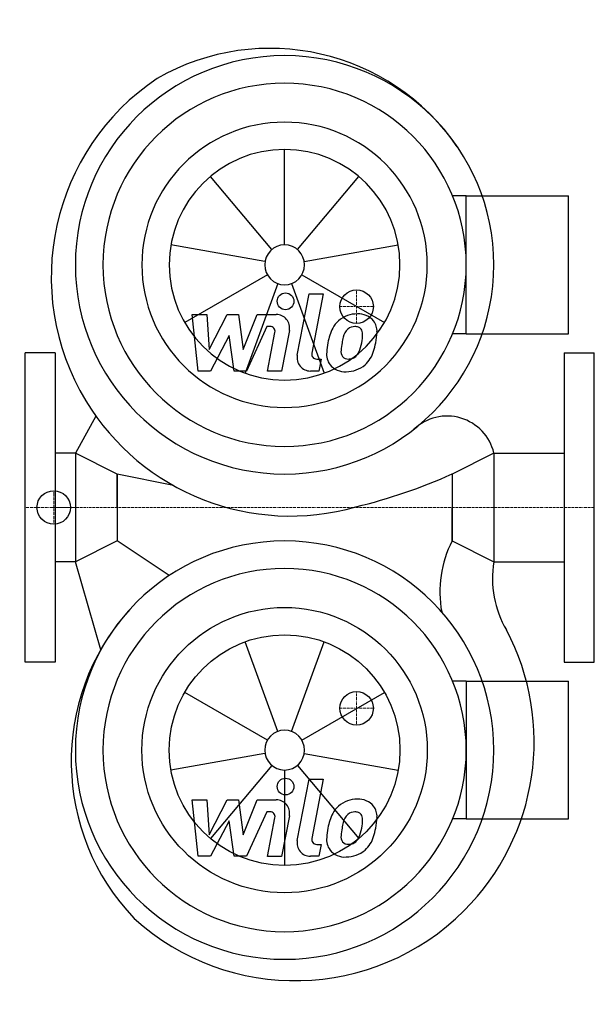
# Model space of a CAD drawing. Extents: x -3 to 340, y -297 to 291.
import ezdxf

# ---------------------------------------------------------------- set-up
doc = ezdxf.new("R2010")
doc.units = 0
doc.linetypes.add('DASHDOT', pattern=[1, 0.5, -0.25, 0, -0.25])
doc.layers.get('0').update_dxf_attribs({"color": 124})
doc.layers.add('CP_AXIS', color=143, linetype='DASHDOT', lineweight=18)
doc.layers.add('CP_DETAL', color=33, linetype='Continuous')
doc.layers.add('cp_hidde', color=203, linetype='Continuous')

msp = doc.modelspace()

# ---------------------------------------------------------------- linework, layer by layer
for p, q in [((263.5, 186.15), (255.39, 186.15)), ((263.5, 103.85), (263.5, 186.15)), ((263.5, 186.15), (324.5, 186.15)), ((324.5, 103.85), (324.5, 186.15)), ((263.5, 103.85), (255.39, 103.85)), ((263.5, 103.85), (324.5, 103.85)), ((18, 92.5), (0, 92.5)), ((0, -92.5), (0, 92.5)), ((18, 92.5), (18, -92.5)), ((322, 92.5), (340, 92.5)), ((322, 92.5), (322, -92.5)), ((340, -92.5), (340, 92.5)), ((42.31, 54.56), (30, 32.5)), ((30, 32.5), (18, 32.5)), ((30, 32.5), (30, -32.5)), ((55, 20), (30, 32.5)), ((280, 32.5), (255, 20)), ((280, 32.5), (280, -32.5)), ((280, 32.5), (322, 32.5)), ((88.61, 13.13), (55, 20)), ((55, 0), (55, 20)), ((55, 20), (55, -20)), ((255, 20), (255, 0)), ((255, 20), (255, -20)), ((55, 0), (55, -20)), ((255, -20), (255, 0)), ((55, -20), (30, -32.5)), ((86.08, -40.72), (55, -20)), ((255, -20), (280, -32.5)), ((30, -32.5), (18, -32.5)), ((45.27, -85.13), (30, -32.5)), ((280, -32.5), (322, -32.5)), ((18, -92.5), (0, -92.5)), ((322, -92.5), (340, -92.5)), ((263.5, -103.85), (255.39, -103.85)), ((263.5, -103.85), (263.5, -186.15)), ((263.5, -103.85), (324.5, -103.85)), ((324.5, -186.15), (324.5, -103.85)), ((263.5, -186.15), (255.39, -186.15)), ((263.5, -186.15), (324.5, -186.15))]:
    msp.add_line(p, q)
for centre, major_axis, start_param, end_param in [((146.4, 138.64), (95.95, 95.95), 6.100649, 7.58967), ((155, 145), (-88.39, 88.39), 3.926991, 10.210176), ((158.43, 137.72), (100.99, 100.99), 1.376376, 2.900462), ((155, 145), (76.72, 76.72), 5.497787, 11.780972), ((155, 145), (-60.28, 60.28), 3.926991, 10.210176), ((158.43, 137.72), (100.99, 100.99), 2.900462, 4.204894), ((252.03, 25.87), (20.33, 20.33), 5.730655, 7.825647), ((118.63, 325.11), (-236.31, 236.31), 2.594791, 2.77652), ((155, -145), (-88.39, 88.39), 3.926991, 10.210176), ((314.76, -50.33), (47.39, 47.39), 1.886454, 2.537575), ((339.3, -42.58), (-42.53, 42.53), 0.616939, 1.319645), ((163.23, -151.83), (-95.95, 95.95), 0.058912, 1.547932), ((161.25, -139.93), (100.99, 100.99), 4.712706, 5.983828), ((161.25, -139.93), (100.99, 100.99), 3.18862, 4.712706)]:
    msp.add_ellipse(centre, major_axis=major_axis, ratio=1, start_param=start_param, end_param=end_param)
at = {"extrusion": (0, 0, -1)}
for major_axis, start_param, end_param in [((-76.72, 76.72), 2.356194490192345, 8.639379797371932), ((60.28, 60.28), 0.785398, 7.068583)]:
    msp.add_ellipse((155, -145), major_axis=major_axis, ratio=1, start_param=start_param, end_param=end_param, dxfattribs=at)
at = {"layer": 'CP_AXIS'}
for p, q in [((198, 110), (198, 130)), ((208, 120), (188, 120)), ((17.08, -10), (17.08, 10)), ((340, 0), (0, 0)), ((28, 0), (16.47, 0)), ((198, -110), (198, -130)), ((208, -120), (188, -120))]:
    msp.add_line(p, q, dxfattribs=at)
at = {"layer": 'CP_DETAL'}
for p, q in [((155, 156.9), (155, 213.92)), ((147.35, 154.12), (110.7, 197.8)), ((162.65, 154.12), (199.3, 197.8)), ((143.28, 147.07), (87.12, 156.97)), ((166.72, 147.07), (222.88, 156.97)), ((144.69, 139.05), (95.31, 110.54)), ((165.31, 139.05), (214.69, 110.54)), ((150.93, 133.81), (131.43, 80.23)), ((159.07, 133.81), (178.57, 80.23)), ((162.58, 91.05), (169.69, 127.64)), ((169.69, 127.64), (178.11, 127.64)), ((178.11, 127.64), (171.23, 92.23)), ((99.79, 115.27), (108.48, 115.27)), ((103.35, 81.53), (99.79, 115.27)), ((108.48, 115.27), (109.87, 94.42)), ((109.87, 94.42), (120.78, 115.27)), ((120.78, 115.27), (127.36, 115.27)), ((127.36, 115.27), (130.24, 94.42)), ((130.24, 94.42), (138.66, 115.27)), ((138.66, 115.27), (149.98, 115.3)), ((144.29, 108.16), (132.18, 81.53)), ((146.26, 108.16), (144.29, 108.16)), ((121.88, 102.71), (110.71, 81.53)), ((124.82, 81.53), (121.88, 102.71)), ((144.78, 81.51), (149.21, 104.59)), ((157.85, 105.79), (153.19, 81.51)), ((174.17, 88.65), (176.75, 88.65)), ((176.75, 88.65), (175.37, 81.53)), ((110.71, 81.53), (103.35, 81.53)), ((132.18, 81.53), (124.82, 81.53)), ((153.19, 81.51), (144.78, 81.51)), ((175.37, 81.53), (170.44, 81.53)), ((150.93, -133.81), (131.43, -80.23)), ((159.07, -133.81), (178.57, -80.23)), ((144.69, -139.05), (95.31, -110.54)), ((165.31, -139.05), (214.69, -110.54)), ((143.28, -147.07), (87.12, -156.97)), ((166.72, -147.07), (222.88, -156.97)), ((147.35, -154.12), (110.7, -197.8)), ((155, -156.9), (155, -213.92)), ((162.65, -154.12), (199.3, -197.8)), ((162.58, -198.95), (169.69, -162.36)), ((169.69, -162.36), (178.11, -162.36)), ((178.11, -162.36), (171.23, -197.77)), ((99.79, -174.73), (108.48, -174.73)), ((103.35, -208.47), (99.79, -174.73)), ((108.48, -174.73), (109.87, -195.58)), ((109.87, -195.58), (120.78, -174.73)), ((120.78, -174.73), (127.36, -174.73)), ((127.36, -174.73), (130.24, -195.58)), ((130.24, -195.58), (138.66, -174.73)), ((138.66, -174.73), (149.98, -174.7)), ((144.29, -181.84), (132.18, -208.47)), ((146.26, -181.84), (144.29, -181.84)), ((121.88, -187.29), (110.71, -208.47)), ((124.82, -208.47), (121.88, -187.29)), ((144.78, -208.49), (149.21, -185.41)), ((157.85, -184.21), (153.19, -208.49)), ((174.17, -201.35), (176.75, -201.35)), ((176.75, -201.35), (175.37, -208.47)), ((110.71, -208.47), (103.35, -208.47)), ((132.18, -208.47), (124.82, -208.47)), ((153.19, -208.49), (144.78, -208.49)), ((175.37, -208.47), (170.44, -208.47))]:
    msp.add_line(p, q, dxfattribs=at)
for centre in [(155.56, 123.2), (155.56, -166.8)]:
    msp.add_circle(centre, 5, dxfattribs=at)
for centre, radius, start, end in [((149.99, 107.3), 8, 349.14628, 90.1097), ((198.28, 98.91), 16.75, 89.32867, 131.19838), ((199.24, 104.07), 11.62, 39.86254, 93.78775), ((146.26, 105.16), 3, 349.12824, 90.03612), ((210.08, 93.85), 29.56, 153.11154, 171.0742), ((197.46, 99.56), 15.73, 130.4936, 150.86472), ((198.93, 99.89), 9.07, 132.32247, 168.54459), ((196.86, 101.89), 6.2, 88.6944, 130.59674), ((197.13, 102.43), 5.66, 69.364, 91.28334), ((197.77, 104.26), 3.72, 38.89188, 68.62272), ((196.58, 103.64), 5.04, 358.4755, 35.93303), ((199.98, 105.38), 10.22, 357.21753, 36.91765), ((234.33, 89.83), 45.85, 165.01044, 169.18658), ((169.5, 104.36), 32.13, 349.37609, 358.47941), ((176.25, 105.62), 33.95, 347.78458, 358.75865), ((220.11, 90.33), 40.06, 168.33329, 176.52588), ((217.73, 92.31), 29.08, 167.85106, 176.83157), ((176.07, 102.82), 25.39, 336.53024, 350.06328), ((160.73, 107.76), 49.59, 343.06336, 349.16054), ((170.44, 89.53), 8, 169.00415, 270), ((174.17, 91.65), 3, 169.00415, 270), ((190.54, 91.56), 10.48, 173.44296, 216.79019), ((193.93, 93.28), 5.28, 173.0647, 215.67225), ((192.89, 92.95), 4.25, 220.25404, 274.7357), ((192.15, 103.56), 14.89, 274.18455, 282.23013), ((193.47, 94.94), 6.2, 287.23719, 310.2783), ((192.47, 95.94), 7.61, 311.13806, 334.81622), ((192.09, 97.91), 16.72, 311.00226, 344.05833), ((190.93, 92.43), 11.32, 219.11758, 274.24105), ((191.86, 98.33), 17.19, 269.67378, 310.63898), ((149.99, -182.7), 8, 349.14628, 90.1097), ((198.28, -191.09), 16.75, 89.32867, 131.19838), ((199.24, -185.93), 11.62, 39.86254, 93.78775), ((146.26, -184.84), 3, 349.12824, 90.03612), ((197.46, -190.44), 15.73, 130.4936, 150.86472), ((196.86, -188.11), 6.2, 88.6944, 130.59674), ((197.13, -187.57), 5.66, 69.364, 91.28334), ((197.77, -185.74), 3.72, 38.89188, 68.62272), ((199.98, -184.62), 10.22, 357.21753, 36.91765), ((210.08, -196.15), 29.56, 153.11154, 171.0742), ((198.93, -190.11), 9.07, 132.32247, 168.54459), ((196.58, -186.36), 5.04, 358.4755, 35.93303), ((169.5, -185.64), 32.13, 349.37609, 358.47941), ((176.25, -184.38), 33.95, 347.78458, 358.75865), ((220.11, -199.67), 40.06, 168.33329, 176.52588), ((217.73, -197.69), 29.08, 167.85106, 176.83157), ((234.33, -200.17), 45.85, 165.01044, 169.18658), ((176.07, -187.18), 25.39, 336.53024, 350.06328), ((160.73, -182.24), 49.59, 343.06336, 349.16054), ((170.44, -200.47), 8, 169.00415, 270), ((174.17, -198.35), 3, 169.00415, 270), ((190.54, -198.44), 10.48, 173.44296, 216.79019), ((193.93, -196.72), 5.28, 173.0647, 215.67225), ((192.89, -197.05), 4.25, 220.25404, 274.7357), ((193.47, -195.06), 6.2, 287.23719, 310.2783), ((192.47, -194.06), 7.61, 311.13806, 334.81622), ((192.09, -192.09), 16.72, 311.00226, 344.05833), ((190.93, -197.57), 11.32, 219.11758, 274.24105), ((191.86, -191.67), 17.19, 269.67378, 310.63898), ((192.15, -186.44), 14.89, 274.18455, 282.23013)]:
    msp.add_arc(centre, radius, start, end, dxfattribs=at)
for major_axis, start_param, end_param in [((-48.74, 48.74), 3.926991, 10.210176), ((8.42, 8.42), 5.497787, 11.780972)]:
    msp.add_ellipse((155, 145), major_axis=major_axis, ratio=1, start_param=start_param, end_param=end_param, dxfattribs=at)
at = {"layer": 'CP_DETAL', "extrusion": (0, 0, -1)}
for major_axis, start_param, end_param in [((48.74, 48.74), 0.785398, 7.068583), ((-8.42, 8.42), 2.356194490192345, 8.63937979737193)]:
    msp.add_ellipse((155, -145), major_axis=major_axis, ratio=1, start_param=start_param, end_param=end_param, dxfattribs=at)
at = {"layer": 'cp_hidde'}
for centre in [(198, 120), (17.08, 0), (198, -120)]:
    msp.add_circle(centre, 10, dxfattribs=at)

doc.saveas('drawing.dxf')
